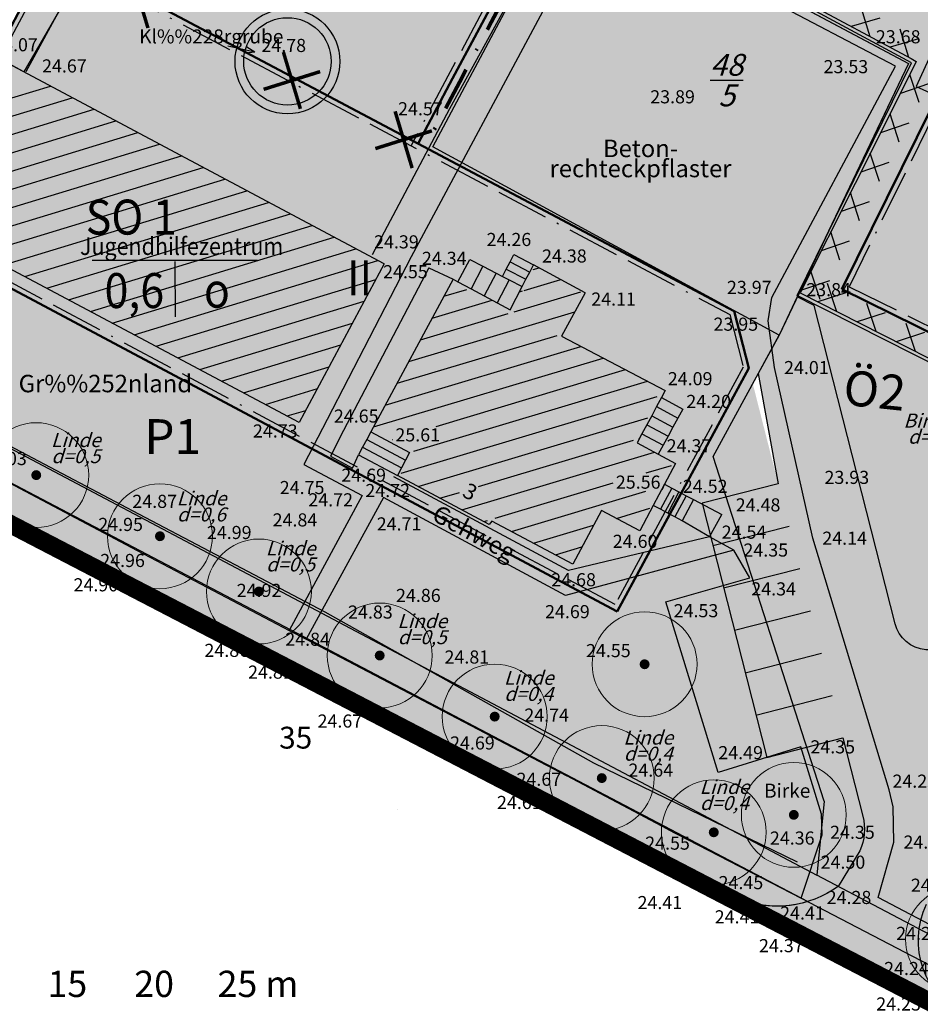
# Model space of a CAD drawing. Extents: x 0 to 4437848, y -2 to 5961989.
# Drawn here: x 4437628 to 4437680, y 5961850 to 5961906 of the extents above; entities that cross this region are included whole.
import ezdxf

# ---------------------------------------------------------------- set-up
doc = ezdxf.new("R2010")
doc.units = 0
doc.header["$MEASUREMENT"] = 0
for name, pattern in [('1013', [0]), ('1019', [0]), ('233', [0]), ('251', [0]), ('351', [0]), ('353', [0]), ('5296', [0]), ('ACAD_ISO02W100', [15, 12, -3]), ('ACAD_ISO11W100', [33, 12, -3, 12, -3, 0, -3]), ('STRICHPUNKTX2', [2, 1, -0.5, 0, -0.5])]:
    doc.linetypes.add(name, pattern=pattern)
doc.layers.get('0').update_dxf_attribs({"color": 1, "linetype": 'CONTINUOUS'})
for name, color, linetype in [('-Aufgabenerfüllung', 3, 'CONTINUOUS'), ('-Entfällt_SW', 2, 'CONTINUOUS'), ('__fa-Baum', 72, 'CONTINUOUS'), ('__fa-Schr-Verk-ber', 40, 'CONTINUOUS'), ('__fa-Solid-Grün', 60, 'CONTINUOUS'), ('__fa-Solid-SO', 30, 'CONTINUOUS'), ('__fa-Solid-Verk', 40, 'CONTINUOUS'), ('__Geltungsbereich', 6, 'ACAD_ISO02W100'), ('__Grenze-Versch-Nutz', 51, 'CONTINUOUS'), ('__Str-begr-linie', 93, 'CONTINUOUS'), ('__Text', 5, 'CONTINUOUS'), ('_Baum-Bezeich', 3, 'CONTINUOUS'), ('_EBENE1000-Höhen', 7, 'CONTINUOUS'), ('_Flurst-Nr', 2, 'CONTINUOUS'), ('_FLURST_CKE_AB', 2, 'CONTINUOUS'), ('_Gebäude', 22, 'CONTINUOUS'), ('_Gebäude-Schraff', 7, 'CONTINUOUS'), ('_LAGEPLANELEMENTE', 7, 'CONTINUOUS'), ('_TOPOGRAPHIE', 7, 'CONTINUOUS'), ('EBENE266', 7, 'CONTINUOUS'), ('Nordpfeile', 4, 'CONTINUOUS')]:
    doc.layers.add(name, color=color, linetype=linetype)
for name, color, linetype, lineweight in [('1-Änderung', 1, 'STRICHPUNKTX2', 80), ('__Baum-gepl', 96, 'CONTINUOUS', 20), ('__fa-Baugrenze', 150, 'CONTINUOUS', 50), ('__SW-Baugrenze', 132, 'ACAD_ISO11W100', 25)]:
    doc.layers.add(name, color=color, linetype=linetype, lineweight=lineweight)
doc.styles.add('arial', font='ARIAL.TTF')
doc.styles.add('SIMPLEX', font='SIMPLEX')

# ---------------------------------------------------------------- blocks, each defined once
blk = doc.blocks.new('905')
blk = doc.blocks.new('kr')
at = {"layer": '-Aufgabenerfüllung', "ltscale": 5}
for p, q in [((0, 1.192), (1.206, 0)), ((1.206, 1.192), (0, 0))]:
    blk.add_line(p, q, dxfattribs=at)
blk = doc.blocks.new('ent')
at = {"ltscale": 5, "const_width": 0.1}
for points in [[(0.62, 0.628), (-0.571, -0.578)], [(0.62, -0.578), (-0.571, 0.628)]]:
    blk.add_lwpolyline(points, dxfattribs=at)

msp = doc.modelspace()

# ---------------------------------------------------------------- hatches: boundary and pattern name
at = {"layer": '__Baum-gepl', "lineweight": -3, "ltscale": 0.5}
h = msp.add_hatch(color=256, dxfattribs=at)
edge = h.paths.add_edge_path()
edge.add_arc((4437629.05046, 5961880.14284), 0.28497, 0, 360)
h = msp.add_hatch(color=256, dxfattribs=at)
edge = h.paths.add_edge_path()
edge.add_arc((4437636.12797, 5961876.64815), 0.28497, 0, 360)
h = msp.add_hatch(color=256, dxfattribs=at)
edge = h.paths.add_edge_path()
edge.add_arc((4437641.78998, 5961873.48629), 0.28497, 0, 360)
h = msp.add_hatch(color=256, dxfattribs=at)
edge = h.paths.add_edge_path()
edge.add_arc((4437648.70097, 5961869.82518), 0.28497, 0, 360)
h = msp.add_hatch(color=256, dxfattribs=at)
edge = h.paths.add_edge_path()
edge.add_arc((4437663.85517, 5961869.32594), 0.28497, 0, 360)
h = msp.add_hatch(color=256, dxfattribs=at)
edge = h.paths.add_edge_path()
edge.add_arc((4437655.27889, 5961866.33049), 0.28497, 0, 360)
h = msp.add_hatch(color=256, dxfattribs=at)
edge = h.paths.add_edge_path()
edge.add_arc((4437661.40513, 5961862.81263), 0.28497, 0, 360)
h = msp.add_hatch(color=256, dxfattribs=at)
edge = h.paths.add_edge_path()
edge.add_arc((4437672.39186, 5961860.7109), 0.28497, 0, 360)
h = msp.add_hatch(color=256, dxfattribs=at)
edge = h.paths.add_edge_path()
edge.add_arc((4437667.8123, 5961859.71242), 0.28497, 0, 360)
at = {"layer": '__fa-Baum', "ltscale": 5}
h = msp.add_hatch(color=256, dxfattribs=at)
edge = h.paths.add_edge_path()
edge.add_arc((4437622.13948, 5961883.80395), 3, 0, 360)
edge = h.paths.add_edge_path()
edge.add_arc((4437629.05046, 5961880.14284), 3, 0, 360)
edge = h.paths.add_edge_path()
edge.add_arc((4437636.12797, 5961876.64815), 3, 0, 360)
edge = h.paths.add_edge_path()
edge.add_arc((4437641.78998, 5961873.48629), 3, 0, 360)
edge = h.paths.add_edge_path()
edge.add_arc((4437648.70097, 5961869.82518), 3, 0, 360)
edge = h.paths.add_edge_path()
edge.add_arc((4437655.27889, 5961866.33049), 3, 0, 360)
edge = h.paths.add_edge_path()
edge.add_arc((4437667.8123, 5961859.71242), 3, 0, 360)
edge = h.paths.add_edge_path()
edge.add_arc((4437672.39186, 5961860.7109), 3, 0, 360)
edge = h.paths.add_edge_path()
edge.add_arc((4437663.85517, 5961869.32594), 3, 0, 360)
h = msp.add_hatch(color=256, dxfattribs=at)
edge = h.paths.add_edge_path()
edge.add_arc((4437661.40513, 5961862.81263), 3, 0, 360)
h = msp.add_hatch(color=256, dxfattribs=at)
edge = h.paths.add_edge_path()
edge.add_arc((4437681.78314, 5961853.60087), 3, 0, 360)
edge = h.paths.add_edge_path(flags=16)
edge.add_arc((4437681.78314, 5961853.60087), 0.32453, 0, 360)
edge = h.paths.add_edge_path()
edge.add_arc((4437688.85612, 5961849.44978), 3, 0, 360)
edge = h.paths.add_edge_path(flags=16)
edge.add_arc((4437688.85612, 5961849.44978), 0.32453, 0, 360)
edge = h.paths.add_edge_path()
edge.add_arc((4437697.05181, 5961845.1865), 3, 0, 360)
edge = h.paths.add_edge_path(flags=16)
edge.add_arc((4437697.05181, 5961845.1865), 0.32453, 0, 360)
at = {"layer": '__fa-Schr-Verk-ber', "ltscale": 5}
h = msp.add_hatch(dxfattribs=at)
h.set_pattern_fill('6.3.VERKEHRSBERUH', color=256, scale=0.75, angle=150, style=0)
h.set_pattern_definition([(150, (0, 0), (-0.34987976321, -0.23100952642), [0, -7.5]), (150, (-0.32476, 0.1875), (-0.34987976321, -0.23100952642), [0, -7.5]), (150, (-0.64952, 0.375), (-0.34987976321, -0.23100952642), [0, -7.5]), (150, (-0.97428, 0.5625), (-0.34987976321, -0.23100952642), [0, -7.5]), (150, (-1.29904, 0.75), (-0.34987976321, -0.23100952642), [0, -7.5]), (150, (-1.6238, 0.9375), (-0.34987976321, -0.23100952642), [0, -7.5]), (150, (-1.94856, 1.125), (-0.34987976321, -0.23100952642), [0, -7.5]), (150, (-2.2733, 1.3125), (-0.34987976321, -0.23100952642), [0, -7.5]), (150, (-2.59808, 1.5), (-0.34987976321, -0.23100952642), [0, -7.5])])
edge = h.paths.add_edge_path()
edge.add_line((4437673.54766, 5961889.84643), (4437672.58405, 5961890.33769))
edge.add_line((4437672.58405, 5961890.33769), (4437671.544, 5961888.155))
edge.add_line((4437671.544, 5961888.155), (4437670.35443, 5961885.96254))
edge.add_line((4437670.35443, 5961885.96254), (4437671.502, 5961879.64439))
edge.add_line((4437671.502, 5961879.64439), (4437667.14117, 5961878.5339))
edge.add_line((4437667.14117, 5961878.5339), (4437670.84279, 5961863.99781))
edge.add_line((4437670.84279, 5961863.99781), (4437675.20361, 5961865.10829))
edge.add_line((4437675.20361, 5961865.10829), (4437676.34177, 5961860.63881))
edge.add_arc((4437673.43455, 5961859.89849), 3, -24.469155, 14.286716, ccw=False)
edge.add_line((4437676.1651, 5961858.65588), (4437674.9319, 5961856.61769))
edge.add_arc((4437671.42128, 5961861.48381), 6.00029, 247.846981, 305.808273, ccw=False)
edge.add_line((4437669.15868, 5961855.92646), (4437682.19596, 5961849.0998))
edge.add_arc((4437684.5208, 5961853.52644), 5, 155.39582, 242.291782, ccw=False)
edge.add_line((4437679.97477, 5961855.60817), (4437680.64154, 5961857.06425))
edge.add_arc((4437685.81849, 5961854.259), 5.88814, 88.782472, 151.547885, ccw=False)
edge.add_line((4437685.9436, 5961860.1458), (4437684.04443, 5961856.0662))
edge.add_line((4437684.04443, 5961856.0662), (4437708.97532, 5961844.46014))
edge.add_line((4437708.97532, 5961844.46014), (4437710.87449, 5961848.53975))
edge.add_line((4437710.87449, 5961848.53975), (4437713.02815, 5961847.24237))
edge.add_line((4437713.02815, 5961847.24237), (4437713.71297, 5961843.23685))
edge.add_line((4437713.71297, 5961843.23685), (4437715.00697, 5961835.66825))
edge.add_arc((4437712.32086, 5961836.60983), 2.84637, 245.836631, 340.682638, ccw=False)
edge.add_line((4437711.15573, 5961834.01285), (4437719.63663, 5961829.63043))
edge.add_arc((4437720.95639, 5961832.32454), 3, 158.642927, 243.901279, ccw=False)
edge.add_line((4437718.1624, 5961833.41708), (4437719.44261, 5961836.42661))
edge.add_line((4437719.44261, 5961836.42661), (4437723.87825, 5961837.18497))
edge.add_line((4437723.87825, 5961837.18497), (4437722.61432, 5961844.5777))
edge.add_line((4437722.61432, 5961844.5777), (4437721.35039, 5961851.97043))
edge.add_line((4437721.35039, 5961851.97043), (4437716.91475, 5961851.21207))
edge.add_line((4437716.91475, 5961851.21207), (4437715.57087, 5961852.97174))
edge.add_line((4437715.57087, 5961852.97174), (4437717.47004, 5961857.05134))
edge.add_line((4437717.47004, 5961857.05134), (4437690.27271, 5961869.7125))
edge.add_line((4437690.27271, 5961869.7125), (4437688.37353, 5961865.63289))
edge.add_arc((4437692.7223, 5961869.49664), 5.81724, 158.678195, 221.620137, ccw=False)
edge.add_line((4437687.30323, 5961871.61182), (4437704.68874, 5961909.57775))
edge.add_line((4437704.68874, 5961909.57775), (4437686.47302, 5961917.83567))
edge.add_line((4437686.47302, 5961917.83567), (4437679.39506, 5961902.37906))
edge.add_line((4437679.39506, 5961902.37906), (4437687.79909, 5961898.56917))
edge.add_arc((4437685.32173, 5961893.1045), 6, -24.60418, 65.613289, ccw=False)
edge.add_line((4437690.77697, 5961890.60641), (4437681.93906, 5961871.30647))
edge.add_arc((4437680.12065, 5961872.13916), 2, 194.286716, 335.39582, ccw=False)
edge.add_line((4437678.1825, 5961871.64561), (4437673.54766, 5961889.84643))
at = {"layer": '__fa-Solid-Grün', "ltscale": 5}
h = msp.add_hatch(color=256, dxfattribs=at)
edge = h.paths.add_edge_path()
edge.add_line((4437619.346, 5961891.505), (4437616.2646, 5961885.65507))
edge.add_line((4437616.2646, 5961885.65507), (4437673.19119, 5961855.75151))
edge.add_arc((4437671.64121, 5961861.0486), 5.51921, 286.310043, 306.600105)
edge.add_line((4437674.9319, 5961856.61769), (4437675.99418, 5961858.37339))
edge.add_arc((4437673.42744, 5961859.9264), 3, 328.823986, 374.286716)
edge.add_line((4437676.33466, 5961860.66672), (4437675.20361, 5961865.10829))
edge.add_line((4437675.20361, 5961865.10829), (4437670.84279, 5961863.99781))
edge.add_line((4437670.84279, 5961863.99781), (4437667.14117, 5961878.5339))
edge.add_line((4437667.14117, 5961878.5339), (4437671.502, 5961879.64439))
edge.add_line((4437671.502, 5961879.64439), (4437669.81912, 5961886.25299))
edge.add_line((4437669.81912, 5961886.25299), (4437662.28761, 5961872.33405))
edge.add_line((4437662.28761, 5961872.33405), (4437621.41134, 5961894.11842))
edge.add_line((4437621.41134, 5961894.11842), (4437620.85541, 5961894.39737))
edge.add_line((4437620.85541, 5961894.39737), (4437619.346, 5961891.505))
h = msp.add_hatch(color=256, dxfattribs=at)
edge = h.paths.add_edge_path()
edge.add_arc((4437680.12065, 5961872.13916), 2, 194.286716, 335.39582, ccw=False)
edge.add_line((4437678.1825, 5961871.64561), (4437673.54766, 5961889.84643))
edge.add_line((4437673.54766, 5961889.84643), (4437687.28717, 5961882.98551))
edge.add_line((4437687.28717, 5961882.98551), (4437681.93906, 5961871.30647))
h = msp.add_hatch(color=256, dxfattribs=at)
edge = h.paths.add_edge_path()
edge.add_line((4437714.08608, 5961834.37694), (4437693.925, 5961844.84))
edge.add_line((4437693.925, 5961844.84), (4437692.9285, 5961845.3645))
edge.add_line((4437692.9285, 5961845.3645), (4437691.932, 5961845.889))
edge.add_line((4437691.932, 5961845.889), (4437679.65325, 5961852.38323))
edge.add_arc((4437684.5208, 5961853.52644), 5, 155.39582, 193.21713, ccw=False)
edge.add_line((4437679.97477, 5961855.60817), (4437680.64154, 5961857.06425))
edge.add_arc((4437685.81849, 5961854.259), 5.88814, 88.782472, 151.547885, ccw=False)
edge.add_line((4437685.9436, 5961860.1458), (4437684.04443, 5961856.0662))
edge.add_line((4437684.04443, 5961856.0662), (4437708.97532, 5961844.46014))
edge.add_line((4437708.97532, 5961844.46014), (4437710.87449, 5961848.53975))
edge.add_line((4437710.87449, 5961848.53975), (4437713.02815, 5961847.24237))
edge.add_line((4437713.02815, 5961847.24237), (4437713.71297, 5961843.23685))
edge.add_line((4437713.71297, 5961843.23685), (4437715.00697, 5961835.66825))
edge.add_arc((4437712.32086, 5961836.60983), 2.84637, 308.328402, 340.682638, ccw=False)
at = {"layer": '__fa-Solid-SO', "ltscale": 5}
h = msp.add_hatch(color=256, dxfattribs=at)
h.paths.add_polyline_path([(4437678.945, 5961903.687), (4437659.71826, 5961913.92284), (4437667.264, 5961928.118), (4437648.651, 5961938.346), (4437631.82164, 5961909.22792), (4437629.95157, 5961910.21937), (4437621.41123, 5961894.11848), (4437662.28761, 5961872.33405), (4437667.778, 5961881.214), (4437671.544, 5961888.155)])
edge = h.paths.add_edge_path()
edge.add_line((4437687.28717, 5961882.98551), (4437675.66399, 5961888.78963))
edge.add_line((4437675.66399, 5961888.78963), (4437672.58017, 5961890.32955))
edge.add_line((4437672.58017, 5961890.32955), (4437678.945, 5961903.687))
edge.add_line((4437678.945, 5961903.687), (4437665.48194, 5961910.85903))
edge.add_line((4437665.48194, 5961910.85903), (4437678.92693, 5961940.80082))
edge.add_line((4437678.92693, 5961940.80082), (4437692.61068, 5961934.6563))
edge.add_line((4437692.61068, 5961934.6563), (4437693.94105, 5961934.0433))
edge.add_line((4437693.94105, 5961934.0433), (4437686.47302, 5961917.83567))
edge.add_line((4437686.47302, 5961917.83567), (4437679.39506, 5961902.37906))
edge.add_line((4437679.39506, 5961902.37906), (4437687.79909, 5961898.56917))
edge.add_arc((4437685.32173, 5961893.1045), 6, -24.60418, 65.613289, ccw=False)
edge.add_line((4437690.77697, 5961890.60641), (4437687.28717, 5961882.98551))
at = {"layer": '__fa-Solid-Verk', "ltscale": 5}
h = msp.add_hatch(color=256, dxfattribs=at)
edge = h.paths.add_edge_path()
edge.add_arc((4437671.41968, 5961861.46534), 5.98214, 247.750658, 287.225505, ccw=False)
edge.add_line((4437669.15461, 5961855.92859), (4437661.36537, 5961859.98128))
edge.add_line((4437661.36537, 5961859.98128), (4437617.75593, 5961882.95314))
edge.add_line((4437617.75593, 5961882.95314), (4437615.43492, 5961884.18078))
edge.add_line((4437615.43492, 5961884.18078), (4437616.23217, 5961885.6721))
edge.add_line((4437616.23217, 5961885.6721), (4437673.19119, 5961855.75151))
at = {"layer": '__Grenze-Versch-Nutz', "linetype": 'Continuous'}
h = msp.add_hatch(color=256, dxfattribs=at)
edge = h.paths.add_edge_path()
edge.add_arc((4437673.57069, 5961906.4495), 0.43895, 0, 360)
h = msp.add_hatch(color=256, dxfattribs=at)
edge = h.paths.add_edge_path()
edge.add_arc((4437675.33584, 5961905.50917), 0.43895, 0, 360)
h = msp.add_hatch(color=256, dxfattribs=at)
edge = h.paths.add_edge_path()
edge.add_arc((4437677.101, 5961904.56884), 0.43895, 0, 360)
h = msp.add_hatch(color=256, dxfattribs=at)
edge = h.paths.add_edge_path()
edge.add_arc((4437678.86615, 5961903.6285), 0.43895, 0, 360)
h = msp.add_hatch(color=256, dxfattribs=at)
edge = h.paths.add_edge_path()
edge.add_arc((4437678.00583, 5961901.823), 0.43895, 0, 360)
h = msp.add_hatch(color=256, dxfattribs=at)
edge = h.paths.add_edge_path()
edge.add_arc((4437677.14551, 5961900.0175), 0.43895, 0, 360)
h = msp.add_hatch(color=256, dxfattribs=at)
edge = h.paths.add_edge_path()
edge.add_arc((4437676.28518, 5961898.21199), 0.43895, 0, 360)
h = msp.add_hatch(color=256, dxfattribs=at)
edge = h.paths.add_edge_path()
edge.add_arc((4437675.42486, 5961896.40649), 0.43895, 0, 360)
h = msp.add_hatch(color=256, dxfattribs=at)
edge = h.paths.add_edge_path()
edge.add_arc((4437674.56454, 5961894.60098), 0.43895, 0, 360)
h = msp.add_hatch(color=256, dxfattribs=at)
edge = h.paths.add_edge_path()
edge.add_arc((4437673.70422, 5961892.79548), 0.43895, 0, 360)
h = msp.add_hatch(color=256, dxfattribs=at)
edge = h.paths.add_edge_path()
edge.add_arc((4437672.84389, 5961890.98998), 0.43895, 0, 360)

# ---------------------------------------------------------------- linework, layer by layer
at = {"layer": '-Aufgabenerfüllung', "ltscale": 5}
msp.add_lwpolyline([(4437672.75726, 5961907.387), (4437679.09729, 5961903.97095), (4437679.38603, 5961903.79446), (4437678.70757, 5961902.41567), (4437675.89811, 5961896.82785), (4437672.74707, 5961890.56067), (4437676.17432, 5961888.82871), (4437682.79121, 5961885.48487), (4437688.9361, 5961882.37955), (4437693.833, 5961879.91186), (4437691.67086, 5961875.14904), (4437713.28583, 5961865.06799), (4437716.80558, 5961874.50393), (4437717.99184, 5961882.02826), (4437719.35568, 5961891.03857), (4437721.36539, 5961904.31584), (4437712.91671, 5961907.3993)], dxfattribs=at)
at = {"layer": '1-Änderung', "ltscale": 2.5, "flags": 128}
msp.add_lwpolyline([(4437632.16807, 5961909.02785), (4437632.95521, 5961910.38976), (4437633.89638, 5961912.01817), (4437634.95054, 5961913.84207), (4437636.25568, 5961916.10023), (4437637.91396, 5961918.96938), (4437639.79484, 5961922.48402), (4437641.76333, 5961925.523), (4437644.48407, 5961930.33694), (4437647.18511, 5961935.01026), (4437648.80145, 5961937.80686), (4437652.9296, 5961935.53841), (4437659.47827, 5961931.93985), (4437665.80734, 5961928.46198), (4437666.72557, 5961927.9574), (4437665.50585, 5961925.66283), (4437662.16296, 5961919.37415), (4437659.98738, 5961915.28141), (4437659.36777, 5961914.11578), (4437655.07754, 5961906.04553), (4437653.25603, 5961902.61914), (4437652.207, 5961900.64583), (4437651.2842, 5961898.90998)], dxfattribs=at)
at = {"layer": '__Baum-gepl'}
for centre in [(4437629.05046, 5961880.14284), (4437636.12797, 5961876.64815), (4437641.78998, 5961873.48629), (4437648.70097, 5961869.82518), (4437663.85517, 5961869.32594), (4437655.27889, 5961866.33049), (4437661.40513, 5961862.81263), (4437672.39186, 5961860.7109), (4437667.8123, 5961859.71242), (4437681.78314, 5961853.60087)]:
    msp.add_circle(centre, 3, dxfattribs=at)
at = {"layer": '__fa-Baugrenze', "ltscale": 5}
for points in [[(4437632.56119, 5961908.82756), (4437633.33667, 5961910.16929), (4437634.27784, 5961911.7977), (4437635.332, 5961913.6216), (4437636.63714, 5961915.87976), (4437638.29903, 5961918.75514), (4437640.17463, 5961922.25992), (4437642.14035, 5961925.29464), (4437644.86659, 5961930.11831), (4437647.56657, 5961934.78979), (4437648.96715, 5961937.21308), (4437652.71742, 5961935.15227), (4437659.26609, 5961931.55372), (4437665.59516, 5961928.07585), (4437666.13258, 5961927.78053), (4437665.11681, 5961925.86964), (4437661.77392, 5961919.58095), (4437659.59834, 5961915.48821), (4437658.97872, 5961914.32259), (4437654.6885, 5961906.25235), (4437652.867, 5961902.82596), (4437651.81796, 5961900.85264), (4437650.89483, 5961899.11616)], [(4437662.28761, 5961872.33405), (4437621.41123, 5961894.11848), (4437629.95157, 5961910.21937), (4437668.98603, 5961889.52451), (4437669.81912, 5961886.25299), (4437662.28761, 5961872.33405)]]:
    msp.add_lwpolyline(points, dxfattribs=at)
msp.add_lwpolyline([(4437675.14704, 5961890.78623), (4437683.75133, 5961886.52875), (4437688.89579, 5961896.9256), (4437680.2915, 5961901.18309)], close=True, dxfattribs=at)
at = {"layer": '__Geltungsbereich', "linetype": 'ACAD_ISO02W100', "ltscale": 0.3, "const_width": 1, "flags": 128}
msp.add_lwpolyline([(4437614.7581, 5961883.96893), (4437637.684, 5961926.52928), (4437631.34329, 5961929.96861), (4437648.09438, 5961966.7637), (4437666.17983, 5961954.28576), (4437674.50815, 5961967.92206), (4437732.48018, 5961929.77562), (4437726.93783, 5961911.70862), (4437724.61811, 5961901.54697), (4437722.65354, 5961891.31434), (4437732.79008, 5961832.02343), (4437735.35234, 5961821.3188)], close=True, dxfattribs=at)
at = {"layer": '__Geltungsbereich', "linetype": 'Continuous', "lineweight": -3, "flags": 128}
msp.add_lwpolyline([(4437615.43899, 5961884.17864), (4437638.36063, 5961926.73108), (4437638.31842, 5961926.75398), (4437638.27082, 5961926.77979), (4437631.99154, 5961930.1858), (4437648.302, 5961966.013), (4437666.331, 5961953.574), (4437674.66531, 5961967.2201), (4437731.88616, 5961929.56796), (4437727.75329, 5961916.42774), (4437723.44006, 5961897.98532), (4437722.1454, 5961891.31951), (4437732.3, 5961831.923), (4437734.61119, 5961822.26729)], close=True, dxfattribs=at)
at = {"layer": '__Grenze-Versch-Nutz', "ltscale": 5}
msp.add_lwpolyline([(4437665.48194, 5961910.85903), (4437678.945, 5961903.687), (4437672.58405, 5961890.33769)], dxfattribs=at)
at = {"layer": '__Str-begr-linie', "ltscale": 5}
for points in [[(4437686.47302, 5961917.83567), (4437679.39506, 5961902.37906), (4437687.79909, 5961898.56917, -0.41532569)], [(4437681.93906, 5961871.30647, -0.7074442), (4437678.1825, 5961871.64561), (4437673.54766, 5961889.84643), (4437672.58405, 5961890.33769), (4437671.544, 5961888.155), (4437670.35443, 5961885.96254), (4437671.502, 5961879.64439), (4437667.14117, 5961878.5339), (4437670.84279, 5961863.99781), (4437675.20361, 5961865.10829), (4437676.34177, 5961860.63881, -0.17073496), (4437676.1651, 5961858.65588), (4437674.9319, 5961856.61769, -0.2584374), (4437669.15868, 5961855.92646), (4437682.19596, 5961849.0998, -0.39843344), (4437679.97477, 5961855.60817)]]:
    msp.add_lwpolyline(points, format="xyb", dxfattribs=at)
at = {"layer": '__Str-begr-linie'}
msp.add_lwpolyline([(4437673.19119, 5961855.75151, -0.17396527), (4437669.15461, 5961855.92859), (4437661.36537, 5961859.98128), (4437617.75593, 5961882.95314), (4437615.43492, 5961884.18078), (4437616.23217, 5961885.6721), (4437673.19119, 5961855.75151)], format="xyb", dxfattribs=at)
at = {"layer": '__Str-begr-linie', "ltscale": 5}
msp.add_lwpolyline([(4437670.84279, 5961863.99781), (4437675.20361, 5961865.10829)], dxfattribs=at)
msp.add_lwpolyline([(4437670.84279, 5961863.99781), (4437675.20361, 5961865.10829)], dxfattribs=at)
msp.add_lwpolyline([(4437649.7401, 5961861.01664), (4437649.7401, 5961861.01664)], close=True, dxfattribs=at)
at = {"layer": '__SW-Baugrenze', "ltscale": 0.25, "flags": 128}
msp.add_lwpolyline([(4437632.66116, 5961908.40864), (4437632.80589, 5961908.65905), (4437633.5931, 5961910.02108), (4437634.53428, 5961911.64949), (4437635.58843, 5961913.47339), (4437636.89358, 5961915.73155), (4437638.55788, 5961918.61112), (4437640.42993, 5961922.10928), (4437642.3938, 5961925.14112), (4437645.12374, 5961929.97133), (4437647.823, 5961934.64158), (4437649.07854, 5961936.81391), (4437652.57478, 5961934.8927), (4437659.12345, 5961931.29415), (4437665.45252, 5961927.81627), (4437665.73395, 5961927.66162), (4437664.85528, 5961926.00866), (4437661.51239, 5961919.71997), (4437659.33681, 5961915.62723), (4437658.7172, 5961914.46161), (4437654.42698, 5961906.39138), (4437652.60547, 5961902.96498), (4437651.55644, 5961900.99167), (4437650.49282, 5961898.99093)], dxfattribs=at)
at = {"layer": '__SW-Baugrenze', "ltscale": 0.25}
for points in [[(4437662.16524, 5961872.73921), (4437621.81656, 5961894.24241), (4437630.07605, 5961909.81382), (4437668.7281, 5961889.32171), (4437669.49079, 5961886.32664)], [(4437675.54897, 5961890.92207), (4437683.6155, 5961886.93068), (4437688.49386, 5961896.78977), (4437680.42734, 5961900.78116)]]:
    msp.add_lwpolyline(points, close=True, dxfattribs=at)
at = {"layer": '__Text', "ltscale": 5}
for p, q in [((4437632.24325, 5961892.44628), (4437641.71099, 5961892.44628)), ((4437637.01497, 5961889.20529), (4437636.99604, 5961892.35776))]:
    msp.add_line(p, q, dxfattribs=at)
at = {"layer": '_FLURST_CKE_AB', "linetype": '233'}
for p, q in [((4437648.651, 5961938.346), (4437628.34, 5961903.204)), ((4437651.741, 5961898.917), (4437659.721, 5961913.928)), ((4437659.721, 5961913.928), (4437678.945, 5961903.687)), ((4437628.34, 5961903.204), (4437626.702, 5961904.09)), ((4437678.945, 5961903.687), (4437671.544, 5961888.155)), ((4437671.544, 5961888.155), (4437651.741, 5961898.917)), ((4437667.778, 5961881.214), (4437671.544, 5961888.155)), ((4437617.597, 5961886.912), (4437629.758, 5961880.515)), ((4437674.12, 5961861.5), (4437667.778, 5961881.214)), ((4437629.758, 5961880.515), (4437673.716, 5961857.26)), ((4437674.12, 5961861.5), (4437673.716, 5961857.26)), ((4437696.296, 5961845.332), (4437673.716, 5961857.26))]:
    msp.add_line(p, q, dxfattribs=at)
at = {"layer": '_Gebäude', "linetype": '1013'}
for p, q in [((4437648.952, 5961892.223), (4437626.682, 5961904.094)), ((4437644.1, 5961883.16), (4437621.858, 5961894.967)), ((4437648.952, 5961892.223), (4437644.1, 5961883.16)), ((4437653.17887, 5961891.20789), (4437653.862, 5961892.475)), ((4437653.862, 5961892.475), (4437654.60914, 5961892.08774)), ((4437655.93917, 5961891.9274), (4437656.15531, 5961892.34442)), ((4437656.15531, 5961892.34442), (4437656.37146, 5961892.76143)), ((4437656.37146, 5961892.76143), (4437657.499, 5961892.177)), ((4437654.60914, 5961892.08774), (4437655.35628, 5961891.70048)), ((4437655.35628, 5961891.70048), (4437655.72302, 5961891.51039)), ((4437655.72302, 5961891.51039), (4437655.93917, 5961891.9274)), ((4437657.0667, 5961891.34297), (4437657.28285, 5961891.75999)), ((4437657.28285, 5961891.75999), (4437657.499, 5961892.177)), ((4437660.454, 5961890.569), (4437657.499, 5961892.177)), ((4437652.906, 5961891.355), (4437648.193, 5961882.613)), ((4437652.906, 5961891.355), (4437653.17887, 5961891.20789)), ((4437653.17887, 5961891.20789), (4437653.92487, 5961890.80571)), ((4437655.72302, 5961891.51039), (4437656.10342, 5961891.31322)), ((4437656.10342, 5961891.31322), (4437656.85055, 5961890.92596)), ((4437656.85055, 5961890.92596), (4437657.0667, 5961891.34297)), ((4437653.92487, 5961890.80571), (4437654.67086, 5961890.40353)), ((4437656.16284, 5961889.59917), (4437656.85055, 5961890.92596)), ((4437660.454, 5961890.569), (4437659.10132, 5961888.08321)), ((4437654.67086, 5961890.40353), (4437655.41685, 5961890.00135)), ((4437655.41685, 5961890.00135), (4437656.16284, 5961889.59917)), ((4437659.10132, 5961888.08321), (4437665.039, 5961884.986)), ((4437665.039, 5961884.986), (4437664.818, 5961884.57614)), ((4437664.818, 5961884.57614), (4437664.53938, 5961884.05942)), ((4437664.818, 5961884.57614), (4437666.033, 5961883.921)), ((4437664.53938, 5961884.05942), (4437664.26076, 5961883.5427)), ((4437666.033, 5961883.921), (4437665.75438, 5961883.40428)), ((4437664.26076, 5961883.5427), (4437663.98214, 5961883.02598)), ((4437665.75438, 5961883.40428), (4437665.47576, 5961882.88756)), ((4437663.98214, 5961883.02598), (4437663.70352, 5961882.50926)), ((4437665.47576, 5961882.88756), (4437665.19714, 5961882.37084)), ((4437647.9578, 5961882.17673), (4437647.7226, 5961881.74046)), ((4437648.193, 5961882.613), (4437647.9578, 5961882.17673)), ((4437648.193, 5961882.613), (4437650.4131, 5961881.43027)), ((4437663.70352, 5961882.50926), (4437663.4249, 5961881.99254)), ((4437665.19714, 5961882.37084), (4437664.91852, 5961881.85412)), ((4437647.7226, 5961881.74046), (4437647.48739, 5961881.30419)), ((4437663.4249, 5961881.99254), (4437664.6399, 5961881.3374)), ((4437664.91852, 5961881.85412), (4437664.6399, 5961881.3374)), ((4437647.48739, 5961881.30419), (4437649.714, 5961880.118)), ((4437650.18006, 5961880.99285), (4437649.94703, 5961880.55542)), ((4437650.4131, 5961881.43027), (4437650.18006, 5961880.99285)), ((4437664.6399, 5961881.3374), (4437665.618, 5961880.81)), ((4437649.94703, 5961880.55542), (4437649.714, 5961880.118)), ((4437665.618, 5961880.81), (4437664.98892, 5961879.6243)), ((4437654.968, 5961877.319), (4437649.714, 5961880.118)), ((4437664.98892, 5961879.6243), (4437664.34525, 5961878.41112)), ((4437664.98892, 5961879.6243), (4437664.833, 5961879.287)), ((4437664.98892, 5961879.6243), (4437665.40419, 5961879.40398)), ((4437665.40419, 5961879.40398), (4437665.81946, 5961879.18365)), ((4437665.81946, 5961879.18365), (4437666.23473, 5961878.96333)), ((4437666.65, 5961878.743), (4437666.006, 5961877.53)), ((4437666.23473, 5961878.96333), (4437666.65, 5961878.743)), ((4437664.34525, 5961878.41112), (4437663.578, 5961876.965)), ((4437664.76044, 5961878.19084), (4437664.34525, 5961878.41112)), ((4437665.17563, 5961877.97056), (4437664.76044, 5961878.19084)), ((4437661.38, 5961878.123), (4437659.748, 5961875.057)), ((4437663.578, 5961876.965), (4437661.38, 5961878.123)), ((4437665.59081, 5961877.75028), (4437665.17563, 5961877.97056)), ((4437666.006, 5961877.53), (4437665.59081, 5961877.75028)), ((4437655.113, 5961877.519), (4437654.968, 5961877.319)), ((4437659.748, 5961875.057), (4437655.113, 5961877.519))]:
    msp.add_line(p, q, dxfattribs=at)
at = {"layer": '_Gebäude-Schraff', "linetype": '1019'}
for p, q in [((4437625.00248, 5961900.91635), (4437629.86486, 5961902.39738)), ((4437624.34395, 5961899.67041), (4437631.11284, 5961901.73214)), ((4437623.68542, 5961898.42447), (4437632.36082, 5961901.06691)), ((4437623.02689, 5961897.17853), (4437633.60881, 5961900.40167)), ((4437622.36835, 5961895.93259), (4437634.85679, 5961899.73644)), ((4437622.13956, 5961894.81754), (4437636.10477, 5961899.0712)), ((4437623.39083, 5961894.15331), (4437637.35275, 5961898.40597)), ((4437624.64211, 5961893.48908), (4437638.60074, 5961897.74073)), ((4437625.89339, 5961892.82484), (4437639.84872, 5961897.07549)), ((4437627.14467, 5961892.16061), (4437641.0967, 5961896.41026)), ((4437628.39595, 5961891.49638), (4437642.34469, 5961895.74502)), ((4437629.64723, 5961890.83215), (4437643.59267, 5961895.07979)), ((4437630.89851, 5961890.16792), (4437644.84065, 5961894.41455)), ((4437632.14978, 5961889.50368), (4437646.08863, 5961893.74931)), ((4437633.40106, 5961888.83945), (4437647.33662, 5961893.08408)), ((4437634.65234, 5961888.17522), (4437648.5846, 5961892.41884)), ((4437657.48843, 5961891.90475), (4437657.81797, 5961892.00343)), ((4437635.90362, 5961887.51099), (4437648.48017, 5961891.34168)), ((4437656.96762, 5961890.70492), (4437659.05537, 5961891.33008)), ((4437652.37725, 5961890.37424), (4437653.67881, 5961890.76398)), ((4437656.38475, 5961889.48652), (4437660.21154, 5961890.63242)), ((4437656.69343, 5961890.62282), (4437656.87898, 5961890.67838)), ((4437637.1549, 5961886.84676), (4437647.81148, 5961890.09264)), ((4437651.70614, 5961889.12941), (4437655.13159, 5961890.15514)), ((4437650.36391, 5961886.63975), (4437659.86382, 5961889.48443)), ((4437638.40618, 5961886.18252), (4437647.1428, 5961888.84361)), ((4437651.03502, 5961887.88458), (4437656.04075, 5961889.38351)), ((4437649.69279, 5961885.39492), (4437658.85709, 5961888.1391)), ((4437639.65746, 5961885.51829), (4437646.47411, 5961887.59457)), ((4437649.02168, 5961884.15009), (4437660.21554, 5961887.50201)), ((4437648.35056, 5961882.90526), (4437661.48691, 5961886.83884)), ((4437640.90874, 5961884.85406), (4437645.80542, 5961886.34554)), ((4437651.92198, 5961882.93082), (4437662.75828, 5961886.17567)), ((4437650.65193, 5961881.50664), (4437664.02964, 5961885.5125)), ((4437642.16002, 5961884.18983), (4437645.13673, 5961885.09651)), ((4437649.92989, 5961880.24656), (4437664.57366, 5961884.63153)), ((4437643.41129, 5961883.5256), (4437644.46805, 5961883.84747)), ((4437650.89158, 5961879.49066), (4437664.04001, 5961883.42786)), ((4437649.42449, 5961882.18297), (4437649.44698, 5961882.1897)), ((4437654.36058, 5961879.48556), (4437663.22015, 5961882.13849)), ((4437663.51711, 5961882.22741), (4437663.55818, 5961882.23971)), ((4437653.40034, 5961878.15415), (4437664.41694, 5961881.45299)), ((4437663.94145, 5961880.26674), (4437665.39391, 5961880.70167)), ((4437655.30566, 5961877.68082), (4437662.06003, 5961879.70336)), ((4437664.61003, 5961879.42307), (4437664.62447, 5961879.42739)), ((4437652.14596, 5961878.82241), (4437653.26861, 5961879.15858)), ((4437656.24438, 5961876.91804), (4437663.92098, 5961879.21674)), ((4437662.24049, 5961877.66966), (4437664.16094, 5961878.24472)), ((4437654.65472, 5961877.48589), (4437654.86229, 5961877.54805)), ((4437657.50112, 5961876.25049), (4437660.92977, 5961877.27717)), ((4437658.75786, 5961875.58294), (4437660.26878, 5961876.03537))]:
    msp.add_line(p, q, dxfattribs=at)
at = {"layer": '_Gebäude-Schraff', "linetype": '1013'}
for p, q in [((4437656.15531, 5961892.34442), (4437657.28285, 5961891.75999)), ((4437654.60914, 5961892.08774), (4437653.92487, 5961890.80571)), ((4437655.35628, 5961891.70048), (4437654.67086, 5961890.40353)), ((4437655.93917, 5961891.9274), (4437657.0667, 5961891.34297)), ((4437656.10342, 5961891.31322), (4437655.41685, 5961890.00135)), ((4437664.53938, 5961884.05942), (4437665.75438, 5961883.40428)), ((4437664.26076, 5961883.5427), (4437665.47576, 5961882.88756)), ((4437663.98214, 5961883.02598), (4437665.19714, 5961882.37084)), ((4437647.9578, 5961882.17673), (4437650.18006, 5961880.99285)), ((4437663.70352, 5961882.50926), (4437664.91852, 5961881.85412)), ((4437647.7226, 5961881.74046), (4437649.94703, 5961880.55542)), ((4437665.40419, 5961879.40398), (4437664.76044, 5961878.19084)), ((4437665.81946, 5961879.18365), (4437665.17563, 5961877.97056)), ((4437666.23473, 5961878.96333), (4437665.59081, 5961877.75028))]:
    msp.add_line(p, q, dxfattribs=at)
at = {"layer": '_LAGEPLANELEMENTE'}
for q in [(4437640.01259, 5961904.67725), (4437641.09334, 5961904.61409), (4437641.0229, 5961904.28829)]:
    msp.add_line((4437641.54683, 5961904.34552), q, dxfattribs=at)
at = {"layer": '_TOPOGRAPHIE', "linetype": '353'}
for p, q in [((4437659.833, 5961914.102), (4437652.698, 5961901.099)), ((4437628.477, 5961903.222), (4437633.715, 5961912.91)), ((4437679.126, 5961903.719), (4437667.783, 5961909.847)), ((4437672.582, 5961890.42), (4437679.126, 5961903.719)), ((4437652.698, 5961901.099), (4437648.271, 5961892.738)), ((4437688.846, 5961882.201), (4437672.582, 5961890.42)), ((4437634.921, 5961877.917), (4437618.138, 5961886.758)), ((4437645.578, 5961872.311), (4437634.921, 5961877.917))]:
    msp.add_line(p, q, dxfattribs=at)
at = {"layer": '_TOPOGRAPHIE', "linetype": '5296'}
for p, q in [((4437661.096, 5961912.407), (4437650.499, 5961892.624)), ((4437678.211, 5961903.529), (4437667.644, 5961909.083)), ((4437671.129, 5961890.302), (4437678.211, 5961903.529)), ((4437650.499, 5961892.624), (4437645.699, 5961883.329)), ((4437651.514, 5961891.999), (4437646.636, 5961882.704)), ((4437651.514, 5961891.999), (4437652.906, 5961891.355)), ((4437670.921, 5961888.971), (4437671.129, 5961890.302)), ((4437671.285, 5961886.295), (4437670.921, 5961888.971)), ((4437673.473, 5961876.536), (4437671.285, 5961886.295)), ((4437618.333, 5961884.561), (4437634.822, 5961875.841)), ((4437645.699, 5961883.329), (4437644.36473, 5961880.74525)), ((4437617.76, 5961882.951), (4437633.734, 5961874.508)), ((4437646.636, 5961882.704), (4437645.881, 5961881.224)), ((4437645.881, 5961881.224), (4437647.153, 5961880.547)), ((4437647.153, 5961880.547), (4437647.48739, 5961881.30419)), ((4437644.36473, 5961880.74525), (4437645.259, 5961880.27)), ((4437645.259, 5961880.27), (4437647.692, 5961878.977)), ((4437659.492, 5961874.692), (4437649.512, 5961880.037)), ((4437647.692, 5961878.977), (4437643.511, 5961871.26)), ((4437648.926, 5961878.861), (4437644.498, 5961870.755)), ((4437659.324, 5961873.257), (4437648.926, 5961878.861)), ((4437666.65, 5961878.743), (4437668.275, 5961877.896)), ((4437667.565, 5961876.62), (4437668.275, 5961877.896)), ((4437667.565, 5961876.62), (4437666.006, 5961877.53)), ((4437667.565, 5961876.62), (4437659.492, 5961874.692)), ((4437668.962, 5961875.858), (4437667.565, 5961876.62)), ((4437677.851, 5961862.148), (4437673.473, 5961876.536)), ((4437634.822, 5961875.841), (4437643.511, 5961871.26)), ((4437668.962, 5961875.858), (4437659.324, 5961873.257)), ((4437669.877, 5961874.269), (4437668.962, 5961875.858)), ((4437644.402, 5961868.874), (4437633.734, 5961874.508)), ((4437665.077, 5961872.887), (4437669.877, 5961874.269)), ((4437668.068, 5961863.141), (4437665.077, 5961872.887)), ((4437643.511, 5961871.26), (4437644.498, 5961870.755)), ((4437644.498, 5961870.755), (4437659.406, 5961862.935)), ((4437658.642, 5961861.419), (4437644.402, 5961868.874)), ((4437672.793, 5961864.6), (4437668.068, 5961863.141)), ((4437673.979, 5961860.757), (4437672.793, 5961864.6)), ((4437665.168, 5961859.888), (4437659.406, 5961862.935)), ((4437678.077, 5961861.162), (4437677.851, 5961862.148)), ((4437658.642, 5961861.419), (4437661.314, 5961860.008)), ((4437674.02, 5961859.568), (4437673.979, 5961860.757)), ((4437678.118, 5961859.154), (4437678.077, 5961861.162)), ((4437661.314, 5961860.008), (4437671.174, 5961854.876)), ((4437665.168, 5961859.888), (4437672.805, 5961855.953)), ((4437672.805, 5961855.953), (4437674.02, 5961859.568)), ((4437677.219, 5961855.985), (4437678.118, 5961859.154)), ((4437672.805, 5961855.953), (4437680.098, 5961852.148)), ((4437681.059, 5961853.966), (4437677.219, 5961855.985)), ((4437671.174, 5961854.876), (4437680.044, 5961850.23))]:
    msp.add_line(p, q, dxfattribs=at)
at = {"layer": '_TOPOGRAPHIE', "linetype": '351'}
for p, q in [((4437660.946, 5961863.673), (4437645.578, 5961872.311)), ((4437672.611, 5961858.004), (4437660.946, 5961863.673))]:
    msp.add_line(p, q, dxfattribs=at)
at = {"layer": '_TOPOGRAPHIE', "ltscale": 5}
for points in [[(4437667.75811, 5961876.11122), (4437672.11894, 5961877.2217)], [(4437668.37504, 5961873.68854), (4437672.73587, 5961874.79902)], [(4437668.99198, 5961871.26585), (4437673.35281, 5961872.37634)], [(4437669.60891, 5961868.84317), (4437673.96974, 5961869.95366)], [(4437670.22585, 5961866.42049), (4437674.58668, 5961867.53097)]]:
    msp.add_lwpolyline(points, dxfattribs=at)
at = {"layer": '_TOPOGRAPHIE', "linetype": '351'}
msp.add_circle((4437643.423, 5961903.809), 3, dxfattribs=at)
at = {"layer": '_TOPOGRAPHIE', "linetype": '251'}
msp.add_circle((4437643.423, 5961903.809), 2.5, dxfattribs=at)

# ---------------------------------------------------------------- block references
at = {"layer": '-Aufgabenerfüllung'}
for p, rotation in [((4437675.67802, 5961905.81328), 331.6839053068307), ((4437677.89654, 5961904.61792), 331.6839053068307), ((4437679.02501, 5961903.06078), 243.7997199858611), ((4437677.89853, 5961900.80654), 243.3074794999247), ((4437676.76651, 5961898.55504), 243.3074794999247), ((4437675.6345, 5961896.30354), 243.3074794953031), ((4437674.50248, 5961894.05205), 243.3074794953031), ((4437673.37046, 5961891.80055), 243.3074794953031), ((4437673.75764, 5961890.04998), 333.1902828543342), ((4437676.00682, 5961888.91336), 333.1902828543342), ((4437678.25599, 5961887.77674), 333.1902828398152)]:
    msp.add_blockref('kr', p, dxfattribs=dict(at, rotation=rotation))
at = {"layer": '-Entfällt_SW', "xscale": 2, "yscale": 2, "zscale": 2, "rotation": 332.0688527288593}
for p in [(4437634.88716, 5961907.32042), (4437643.60962, 5961902.69604), (4437650.00163, 5961899.30719)]:
    msp.add_blockref('ent', p, dxfattribs=at)
at = {"layer": 'EBENE266'}
ref = msp.add_blockref('905', (4437640.616, 5961875.879, 24.988), dxfattribs=dict(at, xscale=1.25, yscale=1.25, zscale=1.25))
ref.add_attrib('PUNKTZ', '24.99', (4437638.81344, 5961876.48702), dxfattribs={"layer": '_EBENE1000-Höhen', "height": 0.75, "style": 'SIMPLEX'})
ref = msp.add_blockref('905', (4437678.353, 5961856.254, 24.22), dxfattribs=dict(at, xscale=1.25, yscale=1.25, zscale=1.25))
ref.add_attrib('PUNKTZ', '24.22', (4437679.08814, 5961856.31168), dxfattribs={"layer": '_EBENE1000-Höhen', "height": 0.75, "style": 'SIMPLEX'})
ref = msp.add_blockref('905', (4437666.42, 5961856.163, 24.413), dxfattribs=dict(at, xscale=1.25, yscale=1.25, zscale=1.25))
ref.add_attrib('PUNKTZ', '24.41', (4437663.4511, 5961855.31809), dxfattribs={"layer": '_EBENE1000-Höhen', "height": 0.75, "style": 'SIMPLEX'})
ref = msp.add_blockref('905', (4437669.603, 5961853.229, 24.37), dxfattribs=dict(at, xscale=1.25, yscale=1.25, zscale=1.25))
ref.add_attrib('PUNKTZ', '24.37', (4437670.398, 5961852.854), dxfattribs={"layer": '_EBENE1000-Höhen', "height": 0.75, "style": 'SIMPLEX'})

# ---------------------------------------------------------------- texts
at = {"layer": '__Text', "ltscale": 5, "style": 'arial', "width": 0.9}
for s, height, p in [('SO 1', 2, (4437631.8847, 5961893.90246)), ('Jugendhilfezentrum', 1, (4437631.55442, 5961892.73673)), (' II', 2, (4437646.27582, 5961890.43383)), ('0,6', 2, (4437632.95888, 5961889.69941)), ('o', 2, (4437638.64146, 5961889.71986))]:
    msp.add_text(s, height=height, dxfattribs=at).set_placement(p)
at = {"layer": '__Text', "lineweight": -3, "ltscale": 0.5, "insert": (4437675.36335, 5961886.17436), "char_height": 2, "width": 7.0018, "attachment_point": 1, "rotation": 354, "style": 'arial'}
msp.add_mtext('{\\fArial|b1|i0|c0|p34;Ö2}', dxfattribs=at)
at = {"layer": '__Text', "lineweight": -3, "ltscale": 0.5, "insert": (4437635.23441, 5961883.34463), "char_height": 2, "width": 7.9346, "attachment_point": 1, "style": 'arial'}
msp.add_mtext('{\\fArial|b1|i0|c0|p34;P1}', dxfattribs=at)
at = {"layer": '_Baum-Bezeich', "style": 'SIMPLEX', "oblique": 16.7}
msp.add_text('Birke', height=0.8, dxfattribs=at).set_placement((4437670.68876, 5961861.69332))
at = {"layer": '_Baum-Bezeich', "char_height": 0.8, "attachment_point": 5, "line_spacing_factor": 0.69, "style": 'SIMPLEX'}
for s, insert, width in [('\\Q17;Birken\\Pd=0,3', (4437680.31917, 5961882.80047), 3.349888), ('\\Q17;Linde\\Pd=0,5', (4437631.31207, 5961881.68652), 2.789888), ('\\Q17;Linde\\Pd=0,6', (4437638.49897, 5961878.35413), 2.789888), ('\\Q17;Linde\\Pd=0,5', (4437643.5981, 5961875.49397), 2.789888), ('\\Q17;Linde\\Pd=0,5', (4437651.12824, 5961871.33257), 2.789888), ('\\Q17;Linde\\Pd=0,4', (4437657.22165, 5961868.08771), 2.789888), ('\\Q17;Linde\\Pd=0,4', (4437664.05823, 5961864.66942), 2.789888), ('\\Q17;Linde\\Pd=0,4', (4437668.41771, 5961861.84562), 2.789888)]:
    msp.add_mtext(s, dxfattribs=dict(at, insert=insert, width=width))
at = {"layer": '_EBENE1000-Höhen', "ltscale": 5, "style": 'SIMPLEX'}
for s, p in [('23.68', (4437677.086, 5961904.8415)), ('24.07', (4437626.58653, 5961904.38511)), ('24.78', (4437641.932, 5961904.34619)), ('24.67', (4437629.38285, 5961903.17482)), ('23.53', (4437674.0915, 5961903.134)), ('23.89', (4437664.1765, 5961901.408)), ('24.57', (4437649.7505, 5961900.724)), ('24.26', (4437654.81455, 5961893.24657)), ('24.39', (4437648.37753, 5961893.11138)), ('24.34', (4437651.11375, 5961892.17037)), ('24.38', (4437657.98732, 5961892.3036)), ('24.55', (4437648.89481, 5961891.40289)), ('23.97', (4437668.56443, 5961890.50742)), ('23.84', (4437673.10564, 5961890.37674)), ('24.11', (4437660.80181, 5961889.83859)), ('23.95', (4437667.79632, 5961888.40227)), ('24.01', (4437671.8325, 5961885.92)), ('24.09', (4437665.18245, 5961885.28494)), ('24.20', (4437666.2416, 5961883.98316)), ('24.65', (4437646.07865, 5961883.14711)), ('24.73', (4437641.44798, 5961882.2939)), ('25.61', (4437649.59699, 5961882.07094)), ('24.37', (4437665.11627, 5961881.44547)), ('25.03', (4437625.95634, 5961880.71773)), ('24.69', (4437646.50457, 5961879.76258)), ('23.93', (4437674.14599, 5961879.6389)), ('25.56', (4437662.21003, 5961879.36674)), ('24.52', (4437666.04304, 5961879.12861)), ('24.75', (4437642.98232, 5961879.05793)), ('24.72', (4437647.87861, 5961878.88593)), ('24.87', (4437634.54865, 5961878.26771)), ('24.72', (4437644.61683, 5961878.35541)), ('24.48', (4437669.06813, 5961878.06577)), ('24.95', (4437632.59921, 5961876.94802)), ('24.84', (4437642.57363, 5961877.20709)), ('24.71', (4437648.52951, 5961876.97723)), ('24.54', (4437668.26561, 5961876.50583)), ('24.60', (4437662.03461, 5961875.98221)), ('24.14', (4437674.0205, 5961876.161)), ('24.35', (4437669.5095, 5961875.483)), ('24.96', (4437632.71066, 5961874.88594)), ('24.68', (4437658.51354, 5961873.78532)), ('24.92', (4437640.52, 5961873.176)), ('24.86', (4437649.634, 5961872.887)), ('24.34', (4437669.95986, 5961873.26035)), ('24.83', (4437646.8905, 5961871.936)), ('24.69', (4437658.1615, 5961871.9595)), ('24.53', (4437665.51648, 5961872.0135)), ('24.84', (4437643.298, 5961870.38)), ('24.86', (4437638.6735, 5961869.745)), ('24.55', (4437660.50304, 5961869.73056)), ('24.81', (4437652.4075, 5961869.363)), ('24.81', (4437641.1695, 5961868.499)), ('24.67', (4437645.14341, 5961865.70139)), ('24.74', (4437656.973, 5961866.042)), ('24.69', (4437652.72693, 5961864.44765)), ('24.49', (4437668.07136, 5961863.89375)), ('24.35', (4437673.3405, 5961864.225)), ('24.64', (4437662.92885, 5961862.89405)), ('24.67', (4437656.52711, 5961862.37043)), ('24.23', (4437678.03494, 5961862.26245)), ('24.61', (4437655.4095, 5961861.044)), ('24.36', (4437671.02287, 5961859.00917)), ('24.35', (4437674.46803, 5961859.33956)), ('24.55', (4437663.88905, 5961858.71776)), ('24.25', (4437678.6655, 5961858.779)), ('24.50', (4437673.9235, 5961857.629)), ('24.45', (4437668.08722, 5961856.46058)), ('24.28', (4437674.2715, 5961855.61)), ('24.41', (4437667.8665, 5961854.501)), ('24.41', (4437671.60804, 5961854.72012)), ('24.21', (4437678.24704, 5961853.55291)), ('24.24', (4437677.55808, 5961851.54656)), ('24.23', (4437677.10614, 5961849.51928))]:
    msp.add_text(s, height=0.75, dxfattribs=at).set_placement(p)
at = {"layer": '_EBENE1000-Höhen', "style": 'SIMPLEX'}
msp.add_text('24.90', height=0.75, dxfattribs=at).set_placement((4437631.18588, 5961873.49263))
at = {"layer": '_Flurst-Nr', "style": 'SIMPLEX', "oblique": 16.7}
msp.add_text('35', height=1.25, dxfattribs=at).set_placement((4437642.94781, 5961864.50093))
at = {"layer": '_Flurst-Nr', "insert": (4437668.54558, 5961901.23759), "char_height": 1.25, "width": 1.984201, "attachment_point": 8, "line_spacing_factor": 0.69, "style": 'SIMPLEX'}
msp.add_mtext('\\Q17;\\S48/5;', dxfattribs=at)
at = {"layer": '_Gebäude', "style": 'SIMPLEX'}
msp.add_text('3', height=0.9, rotation=331.954122, dxfattribs=at).set_placement((4437653.36542, 5961878.95745))
at = {"layer": '_LAGEPLANELEMENTE', "style": 'SIMPLEX'}
for s, height, p in [('Kl%%228rgrube', 0.8, (4437634.9426, 5961904.83725)), ('Gr%%252nland', 1, (4437628.04384, 5961884.88153))]:
    msp.add_text(s, height=height, dxfattribs=at).set_placement(p)
msp.add_text('Gehweg', height=1, rotation=331.677561, dxfattribs=at).set_placement((4437651.60651, 5961877.61431))
at = {"layer": '_LAGEPLANELEMENTE', "insert": (4437663.62106, 5961898.12776), "char_height": 1, "width": 11.1, "attachment_point": 5, "line_spacing_factor": 0.69, "style": 'SIMPLEX'}
msp.add_mtext('Beton-\\Prechteckpflaster', dxfattribs=at)
at = {"layer": 'Nordpfeile', "color": 1, "style": 'arial'}
for s, p in [('15', (4437629.69538, 5961850.29316)), ('20', (4437634.65959, 5961850.29316)), ('25 m', (4437639.42523, 5961850.29316))]:
    msp.add_text(s, height=1.5, dxfattribs=at).set_placement(p)

doc.saveas('drawing.dxf')
